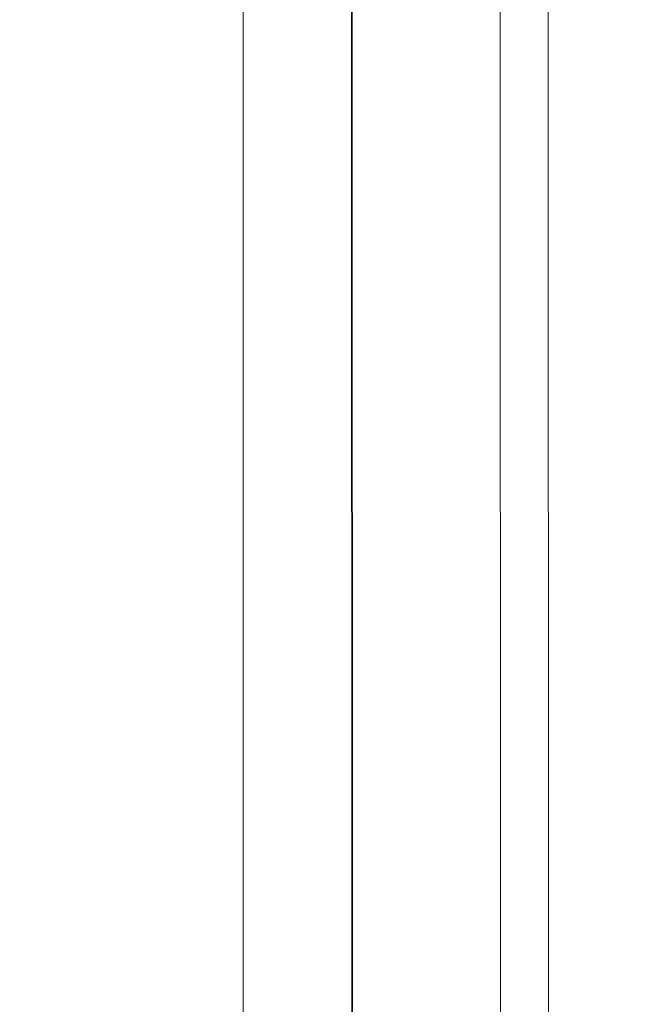
# Model space of a CAD drawing. Units: inches. Extents: x 8 to 265, y 4 to 173.
# Drawn here: x 127 to 129, y 97 to 100 of the extents above; entities that cross this region are included whole.
import ezdxf

# ---------------------------------------------------------------- set-up
doc = ezdxf.new("R2010")
doc.units = ezdxf.units.IN
doc.header["$LTSCALE"] = 16
doc.header["$MEASUREMENT"] = 0
doc.layers.add('SLD-0', color=179, linetype='Continuous')
doc.styles.add('SLDTEXTSTYLE0', font='TXT', dxfattribs={"width": 0.75})
doc.dimstyles.new('SLDDIMSTYLE0', dxfattribs={"dimtxt": 1.333333, "dimasz": 1.04, "dimexe": 0, "dimexo": 0.0625, "dimgap": 0.333333, "dimtad": 0, "dimtih": 1, "dimtoh": 1, "dimrnd": 1e-09, "dimzin": 12, "dimdsep": 46, "dimtxsty": 'SLDTEXTSTYLE0', "dimsah": 1, "dimcen": 0.09, "dimadec": 0, "dimazin": 3, "dimtfac": 1, "dimtofl": 0, "dimtmove": 0, "dimatfit": 3, "dimfxl": 0, "dimfrac": 2, "dimtolj": 1, "dimtzin": 12, "dimarcsym": 0})

# ---------------------------------------------------------------- blocks, each defined once
blk = doc.blocks.new('_D_7')
at = {"layer": 'SLD-0'}
for p, q in [((125.8631, 107.0691), (150.5672, 107.0738)), ((148.5672, 107.0734), (148.5712, 86.1734)), ((145.5251, 83.7845), (145.2547, 83.7845)), ((145.2547, 83.7845), (145.2547, 81.666)), ((151.6183, 83.7845), (151.8886, 83.7845)), ((151.8886, 83.7845), (151.8886, 81.666)), ((145.2547, 81.666), (145.5251, 81.666)), ((151.8886, 81.666), (151.6183, 81.666)), ((148.5798, 41.2998), (148.5721, 81.3956)), ((133.973, 41.297), (150.5798, 41.3002))]:
    blk.add_line(p, q, dxfattribs=at)
for points in [[(148.5672, 107.0734), (148.4074, 106.0334), (148.7274, 106.0335)], [(148.5798, 41.2998), (148.7396, 42.3398), (148.4196, 42.3397)]]:
    blk.add_solid(points, dxfattribs=at)
at = {"layer": 'SLD-0', "char_height": 1.33333, "attachment_point": 1, "style": 'SLDTEXTSTYLE0'}
for s, insert in [('65.77', (146.3556, 85.7736)), ('1670.7', (145.863, 83.3847))]:
    blk.add_mtext(s, dxfattribs=dict(at, insert=insert))

msp = doc.modelspace()

# ---------------------------------------------------------------- linework, layer by layer
at = {"color": 7, "linetype": 'Continuous', "lineweight": 15}
for p, q in [((128.0653, 104.2959), (128.0772, 41.5459)), ((128.0672, 104.2959), (128.0791, 41.5459)), ((128.4257, 41.5459), (128.4137, 104.2959)), ((128.5378, 41.5459), (128.5258, 104.2959)), ((127.8117, 102.6204), (127.8147, 87.0832))]:
    msp.add_line(p, q, dxfattribs=at)

# ---------------------------------------------------------------- dimensions: what is measured, and where the dimension line sits
at = {"layer": 'SLD-0'}
dim = msp.add_linear_dim(base=(148.5798, 41.2998), p1=(125.0631, 107.069), p2=(133.173, 41.2968), angle=270.0109, dimstyle='SLDDIMSTYLE0', dxfattribs=at)
dim.commit()
dim.dimension.update_dxf_attribs({"geometry": '_D_7', "text_midpoint": (148.5717, 83.7845), "dimtype": 160})

doc.saveas('drawing.dxf')
